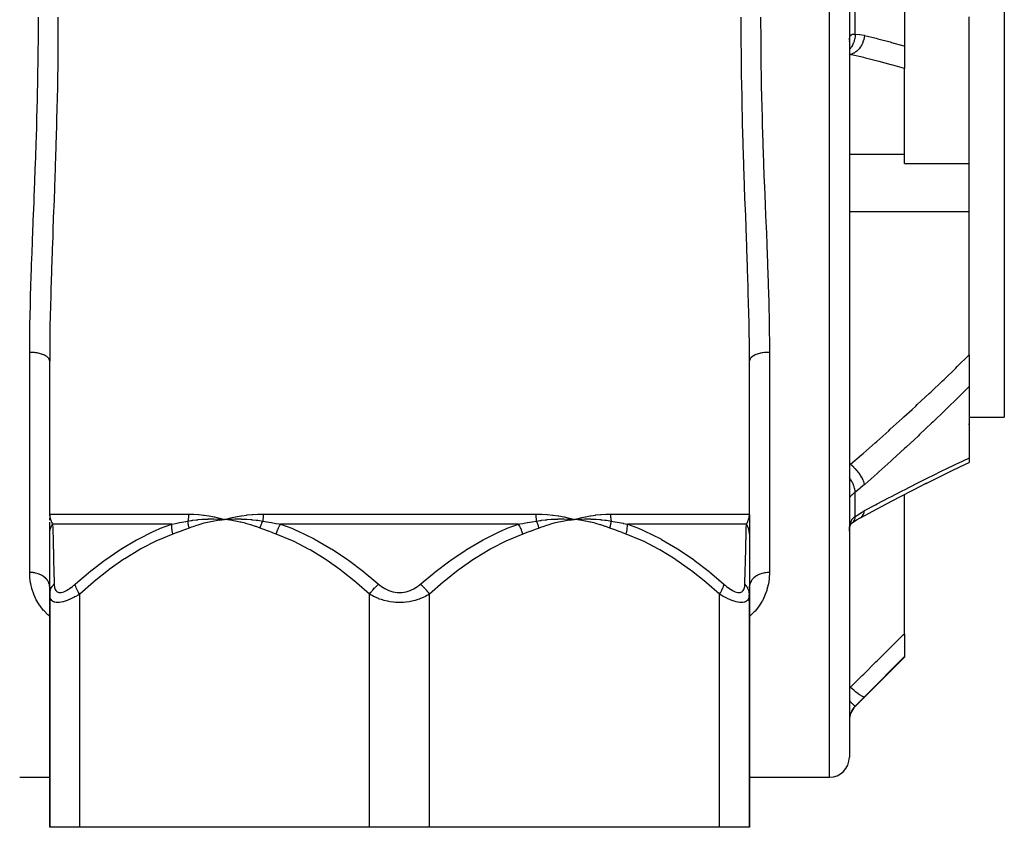
# Model space of a CAD drawing. Units: millimetres. Extents: x -347 to 588, y -376 to 376.
# Drawn here: x -22 to 76, y -357 to -276 of the extents above; entities that cross this region are included whole.
import ezdxf

# ---------------------------------------------------------------- set-up
doc = ezdxf.new("R2010")
doc.units = ezdxf.units.MM
doc.linetypes.add('DASHED', pattern=[9.652, 8.128, -1.524])
doc.layers.add('nevidi', color=4, linetype='DASHED')

msp = doc.modelspace()

# ---------------------------------------------------------------- linework, layer by layer
at = {"color": 2}
for p, q in [((60.816, -202), (60.816, -350)), ((76.316, -236), (76.316, -316)), ((66.316, -273.104), (66.316, -278.896)), ((72.816, -290.663), (72.816, -276)), ((60.816, -278.455), (60.821, -278.413)), ((66.316, -278.896), (66.316, -281.161)), ((66.316, -289.71), (66.316, -281.161)), ((66.316, -290.663), (66.316, -289.71)), ((66.316, -290.663), (72.816, -290.663)), ((72.816, -295.453), (72.816, -290.663)), ((72.816, -309.771), (72.816, -295.453)), ((72.816, -309.771), (72.816, -312.93)), ((-19.184, -325.694), (-19.184, -310.409)), ((-19.184, -325.694), (-19.184, -310.409)), ((50.816, -325.694), (50.816, -310.409)), ((50.816, -325.694), (50.816, -310.409)), ((72.816, -312.93), (72.816, -320.073)), ((72.816, -316), (76.316, -316)), ((72.816, -316), (76.316, -316)), ((72.816, -316.771), (72.816, -316.659)), ((72.816, -320.073), (72.816, -320.533)), ((72.816, -320.485), (72.816, -320.49)), ((68.433, -322.655), (69.77, -321.994)), ((66.316, -337.649), (66.316, -323.731)), ((-19.182, -325.822), (-19.184, -325.694)), ((-19.183, -325.846), (-19.184, -325.694)), ((-19.183, -325.855), (-19.184, -325.694)), ((-19.184, -325.863), (-19.184, -325.694)), ((-19.184, -325.871), (-19.184, -325.694)), ((-19.184, -325.879), (-19.184, -325.694)), ((-19.181, -325.805), (-19.182, -325.785)), ((-19.182, -325.798), (-19.182, -325.785)), ((50.813, -325.805), (50.813, -325.798)), ((50.815, -325.855), (50.816, -325.708)), ((50.815, -325.847), (50.816, -325.708)), ((50.816, -325.755), (50.816, -326.699)), ((61.974, -326.024), (61.977, -326.022)), ((-19.184, -326.299), (-19.184, -326.098)), ((-19.184, -326.696), (-19.184, -326.498)), ((-19.184, -327.694), (-19.184, -326.555)), ((-19.184, -327.162), (-19.184, -326.892)), ((-2.214, -326.207), (-1.684, -326.229)), ((-2.213, -326.219), (-1.684, -326.229)), ((-2.212, -326.231), (-1.684, -326.229)), ((-2.21, -326.243), (-1.684, -326.229)), ((-2.209, -326.255), (-1.684, -326.229)), ((-2.208, -326.267), (-1.684, -326.229)), ((-2.207, -326.279), (-1.684, -326.229)), ((-2.205, -326.291), (-1.684, -326.229)), ((32.784, -326.207), (33.316, -326.229)), ((32.786, -326.219), (33.316, -326.229)), ((32.787, -326.231), (33.316, -326.229)), ((32.789, -326.243), (33.316, -326.229)), ((32.79, -326.255), (33.316, -326.229)), ((32.792, -326.267), (33.316, -326.229)), ((32.793, -326.279), (33.316, -326.229)), ((32.795, -326.291), (33.316, -326.229)), ((50.816, -326.48), (50.816, -327.672)), ((50.816, -326.934), (50.816, -327.279)), ((60.957, -326.702), (60.961, -326.697)), ((-19.184, -327.551), (-19.184, -327.525)), ((-19.184, -333.701), (-19.184, -327.694)), ((50.816, -327.482), (50.816, -327.694)), ((50.816, -327.694), (50.816, -333.699)), ((-19.184, -332.989), (-19.191, -332.868)), ((47.816, -332.384), (47.816, -332.382)), ((47.816, -332.384), (47.816, -332.382)), ((50.816, -333.062), (50.821, -332.883)), ((-19.184, -332.989), (-19.184, -333.701)), ((-19.184, -333.701), (-19.184, -332.989)), ((-19.184, -333.701), (-19.184, -357)), ((-19.184, -357), (-19.184, -333.701)), ((-19.109, -333.836), (-19.11, -333.831)), ((50.741, -333.835), (50.742, -333.831)), ((50.816, -333.701), (50.816, -357)), ((50.816, -357), (50.816, -333.701)), ((66.316, -337.649), (66.316, -339.934)), ((61.402, -344.914), (66.316, -340)), ((61.402, -344.914), (66.316, -340)), ((66.316, -339.934), (66.316, -340)), ((-22.184, -352), (-19.184, -352)), ((-22.184, -352), (-19.184, -352)), ((50.816, -352), (58.816, -352)), ((50.816, -352), (58.816, -352)), ((-16.184, -357), (-19.184, -357)), ((12.816, -357), (-16.184, -357)), ((18.816, -357), (12.816, -357)), ((47.816, -357), (18.816, -357)), ((50.816, -357), (47.816, -357))]:
    msp.add_line(p, q, dxfattribs=at)
for points in [[(68.433, -322.655), (69.77, -321.994), (71.1, -321.347), (72.421, -320.717), (72.816, -320.531)], [(61.922, -326.059), (63.157, -325.391), (64.521, -324.665), (65.878, -323.956), (67.229, -323.262), (68.574, -322.584)], [(-19.184, -325.694), (-19.182, -325.785), (-19.181, -325.798)], [(61.09, -326.57), (61.534, -326.282), (61.977, -326.022)], [(-2.214, -326.089), (-2.162, -326.102), (-1.684, -326.229)], [(-1.733, -326.226), (-1.716, -326.227), (-1.684, -326.229)], [(-1.684, -326.229), (-1.219, -326.199), (-1.176, -326.197), (-1.15, -326.196), (-1.132, -326.195)], [(32.78, -326.089), (32.834, -326.102), (33.316, -326.229)], [(33.267, -326.226), (33.284, -326.227), (33.316, -326.229)], [(33.316, -326.229), (33.778, -326.199), (33.821, -326.197), (33.848, -326.196), (33.865, -326.195)], [(60.821, -327.214), (60.836, -327.09), (60.855, -326.971), (60.88, -326.857)], [(60.863, -326.934), (60.885, -326.864), (60.92, -326.771), (60.958, -326.683)], [(60.918, -326.775), (60.947, -326.723), (60.995, -326.649), (61.048, -326.578)], [(60.976, -326.679), (61.027, -326.622), (61.091, -326.56)], [(61.03, -326.619), (61.066, -326.589), (61.133, -326.54)], [(61.09, -326.57), (61.093, -326.568), (61.117, -326.552), (61.133, -326.54)], [(60.816, -327.407), (60.817, -327.306), (60.818, -327.286)], [(50.823, -332.868), (50.821, -332.883), (50.816, -332.989)]]:
    msp.add_lwpolyline(points, dxfattribs=at)
for centre, start, end in [((62.816, -346.328), 135, 180), ((58.816, -350), 270, 360)]:
    msp.add_arc(centre, 2, start, end, dxfattribs=at)
at = {"layer": 'nevidi', "color": 7, "linetype": 'Continuous'}
for p, q in [((58.816, -352), (58.816, -200)), ((61.402, -277.714), (61.402, -274.286)), ((60.932, -279.754), (60.816, -279.74)), ((60.816, -279.754), (60.932, -279.754)), ((60.816, -289.71), (66.316, -289.71)), ((60.816, -295.453), (72.816, -295.453)), ((-21.184, -331.527), (-21.184, -309.527)), ((52.816, -309.527), (52.816, -331.527)), ((60.816, -320.713), (60.932, -320.713)), ((67.342, -322.734), (67.451, -322.681)), ((61.402, -325.926), (61.402, -323.503)), ((-19.184, -325.694), (-5.28, -325.694)), ((2.178, -325.694), (29.454, -325.694)), ((36.912, -325.694), (50.816, -325.694)), ((-6.975, -326.694), (-18.888, -326.694)), ((27.73, -326.694), (3.902, -326.694)), ((50.52, -326.694), (38.607, -326.694)), ((61.133, -326.54), (61.196, -326.485)), ((60.818, -327.286), (60.823, -327.166)), ((-16.184, -357), (-16.184, -333.701)), ((12.816, -357), (12.816, -333.701)), ((18.816, -357), (18.816, -333.701)), ((47.816, -357), (47.816, -333.701)), ((60.816, -342.987), (60.932, -342.987)), ((61.402, -344.914), (61.402, -344.893))]:
    msp.add_line(p, q, dxfattribs=at)
for points in [[(-21.184, -309.527), (-21.179, -308.327), (-21.177, -308.082), (-21.172, -307.572), (-21.155, -306.417), (-21.15, -306.169), (-21.112, -304.49), (-21.105, -304.239), (-21.055, -302.543), (-21.047, -302.291), (-20.998, -300.857), (-20.988, -300.579), (-20.978, -300.323), (-20.913, -298.595), (-20.903, -298.338), (-20.834, -296.593), (-20.823, -296.333), (-20.752, -294.572), (-20.742, -294.31), (-20.726, -293.918), (-20.672, -292.532), (-20.662, -292.267), (-20.596, -290.477), (-20.586, -290.212), (-20.525, -288.419), (-20.517, -288.152), (-20.476, -286.816), (-20.462, -286.357), (-20.455, -286.092), (-20.409, -284.294), (-20.403, -284.028), (-20.366, -282.228), (-20.361, -281.961), (-20.335, -280.159), (-20.332, -279.892), (-20.328, -279.616), (-20.316, -278.088), (-20.314, -277.821), (-20.309, -276.014)], [(-18.356, -276.014), (-18.356, -276.29), (-18.362, -278.143), (-18.364, -278.418), (-18.38, -280.269), (-18.384, -280.543), (-18.41, -282.392), (-18.415, -282.666), (-18.451, -284.512), (-18.457, -284.786), (-18.501, -286.63), (-18.509, -286.904), (-18.561, -288.745), (-18.569, -289.019), (-18.628, -290.858), (-18.637, -291.131), (-18.7, -292.967), (-18.71, -293.239), (-18.776, -295.061), (-18.786, -295.33), (-18.852, -297.135), (-18.862, -297.401), (-18.885, -298.013), (-18.927, -299.19), (-18.937, -299.454), (-18.998, -301.225), (-19.007, -301.487), (-19.062, -303.242), (-19.07, -303.501), (-19.116, -305.239), (-19.122, -305.496), (-19.156, -307.218), (-19.16, -307.472), (-19.18, -309.177), (-19.181, -309.43), (-19.184, -310.409)], [(50.816, -310.409), (50.811, -309.176), (50.809, -308.923), (50.788, -307.216), (50.784, -306.962), (50.748, -305.241), (50.741, -304.984), (50.694, -303.248), (50.686, -302.989), (50.631, -301.239), (50.622, -300.978), (50.56, -299.214), (50.551, -298.951), (50.516, -298.013), (50.486, -297.172), (50.476, -296.908), (50.41, -295.114), (50.4, -294.846), (50.334, -293.038), (50.325, -292.769), (50.262, -290.946), (50.253, -290.674), (50.195, -288.837), (50.187, -288.563), (50.135, -286.71), (50.128, -286.434), (50.084, -284.569), (50.078, -284.292), (50.043, -282.428), (50.038, -282.151), (50.013, -280.29), (50.01, -280.014), (49.994, -278.154), (49.993, -277.878), (49.988, -276.021)], [(51.941, -276.02), (51.941, -276.289), (51.947, -278.099), (51.949, -278.368), (51.96, -279.616), (51.967, -280.18), (51.97, -280.45), (51.999, -282.263), (52.004, -282.533), (52.042, -284.349), (52.048, -284.618), (52.096, -286.436), (52.104, -286.705), (52.107, -286.816), (52.16, -288.508), (52.169, -288.775), (52.231, -290.563), (52.24, -290.828), (52.307, -292.602), (52.317, -292.864), (52.358, -293.918), (52.386, -294.624), (52.397, -294.884), (52.467, -296.629), (52.477, -296.887), (52.546, -298.619), (52.556, -298.875), (52.62, -300.592), (52.629, -300.846), (52.63, -300.857), (52.687, -302.55), (52.695, -302.801), (52.744, -304.491), (52.75, -304.74), (52.787, -306.416), (52.791, -306.663), (52.804, -307.571), (52.811, -308.325), (52.813, -308.57), (52.816, -309.527)], [(61.402, -277.714), (61.402, -277.719), (61.388, -277.919), (61.386, -277.934), (61.385, -277.939), (61.383, -277.958), (61.353, -278.155), (61.346, -278.188), (61.345, -278.192), (61.345, -278.194), (61.298, -278.384), (61.287, -278.42), (61.283, -278.435), (61.281, -278.44), (61.224, -278.603), (61.211, -278.637), (61.198, -278.668), (61.196, -278.673), (61.133, -278.808), (61.117, -278.84), (61.093, -278.885), (61.09, -278.889), (61.025, -278.998), (61.007, -279.026), (60.969, -279.081), (60.966, -279.085), (60.903, -279.168), (60.882, -279.193), (60.828, -279.254), (60.825, -279.257), (60.816, -279.267)], [(60.818, -278.32), (60.823, -278.232), (60.824, -278.219), (60.834, -278.139), (60.835, -278.135), (60.836, -278.127), (60.85, -278.055), (60.853, -278.044), (60.873, -277.98), (60.876, -277.97), (60.891, -277.935), (60.9, -277.915), (60.905, -277.906), (60.934, -277.859), (60.939, -277.852), (60.974, -277.812), (60.98, -277.807), (60.983, -277.804), (61.019, -277.775), (61.026, -277.771), (61.07, -277.746), (61.078, -277.743), (61.109, -277.731), (61.127, -277.726), (61.135, -277.724), (61.188, -277.713), (61.198, -277.712), (61.255, -277.707), (61.265, -277.707), (61.268, -277.707), (61.327, -277.708), (61.337, -277.708), (61.402, -277.714)], [(61.402, -277.714), (61.813, -277.747), (61.876, -277.756), (62.295, -277.833), (62.346, -277.845)], [(62.346, -277.845), (62.312, -278.048), (62.311, -278.053), (62.31, -278.058), (62.308, -278.069), (62.255, -278.277), (62.254, -278.282), (62.246, -278.308), (62.243, -278.318), (62.179, -278.5), (62.177, -278.505), (62.16, -278.549), (62.156, -278.559), (62.086, -278.713), (62.084, -278.718), (62.053, -278.778), (62.048, -278.788), (61.977, -278.914), (61.974, -278.918), (61.928, -278.991), (61.922, -279), (61.853, -279.099), (61.85, -279.103), (61.786, -279.185), (61.78, -279.193), (61.716, -279.266), (61.713, -279.269), (61.63, -279.355), (61.623, -279.362), (61.568, -279.413), (61.565, -279.416), (61.462, -279.5), (61.455, -279.505), (61.411, -279.537), (61.408, -279.539), (61.286, -279.616), (61.278, -279.62), (61.248, -279.636), (61.244, -279.638), (61.103, -279.702), (61.095, -279.705), (61.08, -279.711), (61.076, -279.712), (60.932, -279.754)], [(62.346, -277.845), (63.506, -278.133), (63.67, -278.175), (64.885, -278.495), (65.047, -278.54), (66.257, -278.879), (66.316, -278.896)], [(66.316, -281.161), (65.166, -280.833), (65.004, -280.788), (63.795, -280.461), (63.633, -280.419), (62.418, -280.11), (62.255, -280.069), (61.036, -279.778), (60.932, -279.754)], [(-19.184, -310.409), (-19.189, -310.35), (-19.198, -310.307), (-19.202, -310.291), (-19.225, -310.233), (-19.246, -310.191), (-19.256, -310.175), (-19.295, -310.119), (-19.33, -310.079), (-19.344, -310.063), (-19.4, -310.011), (-19.446, -309.973), (-19.466, -309.958), (-19.536, -309.909), (-19.594, -309.874), (-19.618, -309.861), (-19.702, -309.817), (-19.77, -309.785), (-19.799, -309.773), (-19.895, -309.735), (-19.971, -309.708), (-20.004, -309.697), (-20.11, -309.665), (-20.194, -309.643), (-20.231, -309.634), (-20.345, -309.608), (-20.435, -309.591), (-20.475, -309.584), (-20.594, -309.566), (-20.689, -309.555), (-20.732, -309.55), (-20.855, -309.539), (-20.952, -309.533), (-20.996, -309.531), (-21.121, -309.527), (-21.184, -309.527)], [(52.816, -309.527), (52.681, -309.529), (52.628, -309.531), (52.584, -309.533), (52.416, -309.545), (52.363, -309.55), (52.321, -309.555), (52.158, -309.576), (52.107, -309.584), (52.066, -309.591), (51.912, -309.622), (51.863, -309.634), (51.826, -309.643), (51.682, -309.682), (51.636, -309.697), (51.603, -309.708), (51.473, -309.756), (51.43, -309.773), (51.402, -309.785), (51.287, -309.841), (51.25, -309.861), (51.226, -309.874), (51.129, -309.936), (51.098, -309.958), (51.078, -309.973), (51.001, -310.039), (50.976, -310.063), (50.962, -310.079), (50.905, -310.149), (50.888, -310.175), (50.878, -310.191), (50.843, -310.264), (50.834, -310.291), (50.83, -310.307), (50.817, -310.381)], [(60.932, -320.713), (62.021, -319.77), (62.183, -319.628), (63.389, -318.57), (63.55, -318.427), (64.751, -317.358), (64.912, -317.213), (66.107, -316.133), (66.267, -315.987), (67.09, -315.233), (67.456, -314.896), (67.615, -314.749), (68.799, -313.645), (68.957, -313.496), (70.133, -312.381), (70.29, -312.231), (71.46, -311.103), (71.616, -310.95), (72.777, -309.809), (72.816, -309.771)], [(72.816, -312.93), (72.774, -312.972), (71.862, -313.878), (71.705, -314.033), (70.528, -315.182), (70.371, -315.334), (69.186, -316.472), (69.03, -316.621), (67.839, -317.746), (67.682, -317.893), (66.485, -319.005), (66.326, -319.151), (65.125, -320.251), (64.965, -320.396), (63.759, -321.483), (63.597, -321.628), (62.387, -322.704), (62.346, -322.74)], [(62.346, -325.349), (63.424, -324.769), (63.586, -324.683), (64.795, -324.044), (64.955, -323.961), (66.159, -323.337), (66.318, -323.255), (67.517, -322.645), (67.675, -322.565), (68.868, -321.97), (69.025, -321.893), (70.21, -321.313), (70.367, -321.237), (71.545, -320.672), (71.702, -320.597), (72.774, -320.092), (72.816, -320.073)], [(60.816, -320.772), (60.88, -320.74), (60.932, -320.713)], [(62.346, -322.74), (62.313, -322.609), (62.312, -322.606), (62.308, -322.591), (62.303, -322.576), (62.256, -322.445), (62.255, -322.441), (62.243, -322.41), (62.236, -322.394), (62.181, -322.271), (62.179, -322.267), (62.156, -322.219), (62.147, -322.201), (62.088, -322.09), (62.086, -322.087), (62.048, -322.019), (62.038, -322.001), (61.979, -321.905), (61.977, -321.901), (61.922, -321.816), (61.91, -321.798), (61.856, -321.718), (61.853, -321.714), (61.78, -321.612), (61.766, -321.594), (61.719, -321.531), (61.716, -321.527), (61.623, -321.41), (61.608, -321.393), (61.571, -321.348), (61.568, -321.344), (61.455, -321.214), (61.44, -321.198), (61.415, -321.171), (61.411, -321.167), (61.278, -321.028), (61.262, -321.012), (61.251, -321.002), (61.248, -320.998), (61.095, -320.854), (61.084, -320.843), (61.08, -320.84), (61.079, -320.839), (60.932, -320.713)], [(61.402, -323.503), (61.391, -323.382), (61.388, -323.353), (61.385, -323.338), (61.385, -323.334), (61.36, -323.199), (61.353, -323.168), (61.345, -323.136), (61.344, -323.132), (61.308, -323.006), (61.298, -322.974), (61.281, -322.924), (61.28, -322.92), (61.237, -322.806), (61.224, -322.773), (61.196, -322.705), (61.194, -322.701), (61.149, -322.602), (61.133, -322.569), (61.09, -322.484), (61.088, -322.479), (61.044, -322.397), (61.025, -322.364), (60.966, -322.263), (60.963, -322.258), (60.923, -322.194), (60.903, -322.162), (60.825, -322.046), (60.822, -322.042), (60.816, -322.033)], [(62.346, -322.74), (61.938, -323.086), (61.876, -323.137), (61.454, -323.464), (61.402, -323.503)], [(61.402, -323.503), (61.348, -323.546), (61.337, -323.555), (61.275, -323.606), (61.268, -323.612), (61.265, -323.615), (61.207, -323.665), (61.198, -323.673), (61.144, -323.722), (61.135, -323.729), (61.109, -323.753), (61.086, -323.775), (61.078, -323.782), (61.033, -323.824), (61.026, -323.831), (60.986, -323.869), (60.983, -323.872), (60.98, -323.875), (60.945, -323.909), (60.939, -323.914), (60.909, -323.942), (60.905, -323.946), (60.891, -323.959), (60.88, -323.969), (60.876, -323.972), (60.856, -323.989), (60.853, -323.991), (60.838, -324.002), (60.836, -324.003), (60.835, -324.004), (60.826, -324.007), (60.824, -324.007), (60.818, -324.004), (60.818, -324.003), (60.816, -323.994)], [(-19.181, -325.798), (-19.173, -325.889), (-19.172, -325.903), (-19.162, -325.972), (-19.159, -325.993), (-19.156, -326.007), (-19.138, -326.097), (-19.135, -326.11), (-19.112, -326.199), (-19.108, -326.213), (-19.098, -326.245), (-19.079, -326.301), (-19.074, -326.314), (-19.04, -326.401), (-19.035, -326.414), (-19.01, -326.47), (-18.996, -326.5), (-18.992, -326.507), (-18.99, -326.512), (-18.945, -326.597), (-18.939, -326.609), (-18.889, -326.692), (-18.888, -326.694)], [(-5.28, -325.694), (-5.281, -325.769), (-5.281, -325.775), (-5.284, -325.852), (-5.284, -325.859), (-5.289, -325.935), (-5.29, -325.942), (-5.292, -325.972), (-5.296, -326.018), (-5.297, -326.024), (-5.306, -326.1), (-5.306, -326.106), (-5.317, -326.182), (-5.318, -326.188), (-5.327, -326.245), (-5.33, -326.262), (-5.331, -326.268), (-5.345, -326.342), (-5.347, -326.348), (-5.357, -326.393)], [(-5.28, -325.694), (-5.27, -325.694), (-4.814, -325.703), (-4.764, -325.706), (-4.303, -325.736), (-4.253, -325.741), (-3.788, -325.792), (-3.737, -325.798), (-3.267, -325.869), (-3.215, -325.878), (-2.742, -325.969), (-2.69, -325.98), (-2.214, -326.089)], [(-1.684, -326.229), (-1.632, -326.215), (-1.149, -326.089), (-1.096, -326.076), (-0.605, -325.969), (-0.55, -325.958), (-0.052, -325.869), (0.002, -325.861), (0.507, -325.792), (0.562, -325.785), (1.073, -325.736), (1.129, -325.732), (1.645, -325.703), (1.701, -325.701), (2.178, -325.694)], [(2.178, -325.694), (2.178, -325.763), (2.178, -325.769), (2.176, -325.846), (2.176, -325.852), (2.173, -325.929), (2.172, -325.936), (2.171, -325.972), (2.168, -326.012), (2.168, -326.018), (2.162, -326.094), (2.162, -326.101), (2.155, -326.176), (2.155, -326.182), (2.148, -326.245), (2.147, -326.257), (2.146, -326.263), (2.137, -326.336), (2.136, -326.342), (2.129, -326.393)], [(29.454, -325.694), (29.466, -325.694), (29.987, -325.703), (30.044, -325.706), (30.559, -325.736), (30.615, -325.741), (31.124, -325.792), (31.18, -325.798), (31.684, -325.869), (31.739, -325.878), (32.236, -325.969), (32.29, -325.98), (32.78, -326.089)], [(29.454, -325.694), (29.454, -325.769), (29.454, -325.775), (29.456, -325.852), (29.456, -325.859), (29.459, -325.935), (29.46, -325.942), (29.461, -325.972), (29.464, -326.018), (29.464, -326.024), (29.47, -326.1), (29.47, -326.106), (29.477, -326.182), (29.478, -326.188), (29.484, -326.245), (29.486, -326.262), (29.487, -326.268), (29.496, -326.342), (29.497, -326.348), (29.503, -326.393)], [(33.316, -326.229), (33.368, -326.215), (33.845, -326.089), (33.898, -326.076), (34.373, -325.969), (34.425, -325.958), (34.897, -325.87), (34.948, -325.861), (35.417, -325.792), (35.468, -325.785), (35.933, -325.737), (35.983, -325.732), (36.442, -325.704), (36.493, -325.702), (36.912, -325.694)], [(36.912, -325.694), (36.913, -325.763), (36.913, -325.769), (36.916, -325.847), (36.916, -325.852), (36.921, -325.93), (36.921, -325.936), (36.924, -325.972), (36.928, -326.013), (36.928, -326.018), (36.937, -326.095), (36.938, -326.101), (36.948, -326.177), (36.949, -326.182), (36.959, -326.245), (36.961, -326.257), (36.962, -326.263), (36.976, -326.337), (36.977, -326.342), (36.988, -326.393)], [(50.52, -326.694), (50.563, -326.622), (50.571, -326.609), (50.615, -326.526), (50.621, -326.512), (50.624, -326.507), (50.642, -326.47), (50.661, -326.428), (50.667, -326.414), (50.701, -326.328), (50.706, -326.314), (50.73, -326.245), (50.735, -326.227), (50.74, -326.213), (50.763, -326.124), (50.767, -326.11), (50.786, -326.021), (50.788, -326.007), (50.794, -325.972), (50.802, -325.917), (50.804, -325.903), (50.812, -325.813), (50.813, -325.798), (50.816, -325.708), (50.816, -325.694)], [(60.824, -327.147), (60.834, -327.031), (60.835, -327.023), (60.836, -327.013), (60.85, -326.901), (60.853, -326.884), (60.872, -326.777), (60.876, -326.76), (60.891, -326.696), (60.9, -326.659), (60.905, -326.643), (60.934, -326.548), (60.939, -326.533), (60.973, -326.445), (60.979, -326.431), (60.983, -326.423), (61.019, -326.349), (61.025, -326.336), (61.07, -326.26), (61.077, -326.248), (61.109, -326.201), (61.126, -326.178), (61.135, -326.167), (61.188, -326.104), (61.197, -326.095), (61.255, -326.038), (61.265, -326.029), (61.268, -326.026), (61.327, -325.978), (61.337, -325.97), (61.402, -325.926)], [(61.198, -326.483), (61.211, -326.47), (61.224, -326.454), (61.281, -326.375), (61.283, -326.372), (61.287, -326.364), (61.298, -326.345), (61.345, -326.239), (61.345, -326.238), (61.346, -326.235), (61.353, -326.216), (61.383, -326.093), (61.385, -326.08), (61.386, -326.077), (61.388, -326.067), (61.402, -325.93), (61.402, -325.926)], [(61.402, -325.926), (61.813, -325.658), (61.876, -325.62), (62.295, -325.377), (62.346, -325.349)], [(61.922, -326.059), (61.935, -326.051), (61.974, -326.024)], [(61.977, -326.022), (62.048, -325.962), (62.059, -325.951), (62.084, -325.926), (62.086, -325.924), (62.156, -325.838), (62.165, -325.825), (62.177, -325.806), (62.179, -325.803), (62.243, -325.689), (62.25, -325.673), (62.253, -325.665), (62.255, -325.662), (62.308, -325.517), (62.311, -325.505), (62.312, -325.502), (62.313, -325.499), (62.346, -325.349)], [(-19.184, -327.694), (-19.184, -327.691), (-19.183, -327.631), (-19.183, -327.623), (-19.178, -327.549), (-19.178, -327.54), (-19.173, -327.49), (-19.171, -327.477), (-19.17, -327.467), (-19.169, -327.458), (-19.158, -327.385), (-19.156, -327.376), (-19.142, -327.304), (-19.14, -327.295), (-19.136, -327.278), (-19.133, -327.265), (-19.123, -327.223), (-19.12, -327.214), (-19.099, -327.143), (-19.097, -327.135), (-19.075, -327.071), (-19.073, -327.065), (-19.07, -327.058), (-19.07, -327.056), (-19.042, -326.987), (-19.039, -326.979), (-19.009, -326.911), (-19.005, -326.903), (-18.99, -326.872), (-18.984, -326.86), (-18.972, -326.837), (-18.967, -326.829), (-18.931, -326.764), (-18.927, -326.756), (-18.888, -326.694)], [(-18.888, -326.694), (-18.876, -327.114), (-18.87, -327.318), (-18.869, -327.36), (-18.846, -328.17), (-18.845, -328.22), (-18.819, -329.154), (-18.818, -329.204), (-18.818, -329.21), (-18.79, -330.249), (-18.788, -330.311), (-18.759, -331.441), (-18.758, -331.507), (-18.735, -332.457), (-18.729, -332.701)], [(-16.635, -332.701), (-16.355, -332.456), (-15.309, -331.576), (-15.225, -331.507), (-13.76, -330.375), (-13.674, -330.311), (-12.158, -329.267), (-12.07, -329.21), (-12.061, -329.204), (-10.494, -328.268), (-10.406, -328.22), (-8.763, -327.401), (-8.672, -327.36), (-8.095, -327.114), (-6.975, -326.694)], [(-6.855, -327.694), (-6.901, -327.504), (-6.904, -327.49), (-6.915, -327.437), (-6.917, -327.426), (-6.94, -327.292), (-6.942, -327.278), (-6.956, -327.175), (-6.957, -327.163), (-6.966, -327.085), (-6.967, -327.072), (-6.976, -326.922), (-6.977, -326.912), (-6.977, -326.885), (-6.978, -326.872), (-6.975, -326.696), (-6.975, -326.694)], [(-6.975, -326.694), (-6.599, -326.625), (-6.583, -326.622), (-6.187, -326.549), (-6.171, -326.546), (-5.964, -326.507), (-5.772, -326.471), (-5.756, -326.468), (-5.357, -326.393)], [(-5.357, -326.393), (-5.048, -326.341), (-4.92, -326.322), (-4.887, -326.317), (-4.87, -326.315), (-4.51, -326.269), (-4.392, -326.256), (-4.371, -326.254), (-4.342, -326.251), (-3.966, -326.218), (-3.861, -326.21), (-3.848, -326.209), (-3.812, -326.207), (-3.415, -326.188), (-3.33, -326.185), (-3.316, -326.185), (-3.28, -326.184), (-2.854, -326.179), (-2.796, -326.18), (-2.778, -326.18), (-2.747, -326.18), (-2.288, -326.193), (-2.264, -326.194), (-2.234, -326.195)], [(-5.227, -327.093), (-5.242, -327.039), (-5.244, -327.032), (-5.264, -326.955), (-5.265, -326.949), (-5.271, -326.926), (-5.273, -326.918), (-5.283, -326.872), (-5.285, -326.865), (-5.301, -326.789), (-5.302, -326.782), (-5.309, -326.745), (-5.311, -326.737), (-5.316, -326.706), (-5.318, -326.7), (-5.33, -326.625), (-5.331, -326.618), (-5.338, -326.567), (-5.339, -326.559), (-5.341, -326.544), (-5.342, -326.538), (-5.35, -326.464), (-5.351, -326.458), (-5.356, -326.394), (-5.357, -326.393)], [(-1.684, -326.229), (-2.018, -326.271), (-2.205, -326.298), (-2.537, -326.352), (-2.724, -326.386), (-3.055, -326.452), (-3.24, -326.492), (-3.569, -326.571), (-3.753, -326.618), (-4.079, -326.708), (-4.261, -326.762), (-4.584, -326.865), (-4.765, -326.925), (-5.086, -327.04), (-5.227, -327.093)], [(1.859, -327.093), (1.459, -326.947), (1.396, -326.925), (0.955, -326.781), (0.891, -326.762), (0.447, -326.635), (0.383, -326.618), (-0.064, -326.507), (-0.129, -326.492), (-0.579, -326.398), (-0.644, -326.386), (-1.098, -326.308), (-1.163, -326.298), (-1.619, -326.237), (-1.684, -326.229)], [(-1.132, -326.195), (-0.678, -326.182), (-0.64, -326.181), (-0.609, -326.181), (-0.578, -326.181), (-0.129, -326.183), (-0.116, -326.183), (-0.064, -326.184), (-0.026, -326.185), (0.412, -326.203), (0.427, -326.204), (0.487, -326.208), (0.525, -326.21), (0.937, -326.241), (0.986, -326.245), (1.043, -326.251), (1.075, -326.254), (1.461, -326.296), (1.549, -326.307), (1.605, -326.315), (1.624, -326.317), (1.983, -326.369), (2.117, -326.391), (2.129, -326.393)], [(1.859, -327.093), (1.878, -327.027), (1.88, -327.021), (1.904, -326.946), (1.906, -326.94), (1.913, -326.918), (1.916, -326.91), (1.931, -326.865), (1.933, -326.859), (1.96, -326.784), (1.963, -326.778), (1.978, -326.737), (1.981, -326.729), (1.991, -326.704), (1.994, -326.698), (2.024, -326.624), (2.026, -326.618), (2.052, -326.559), (2.055, -326.551), (2.058, -326.546), (2.06, -326.54), (2.093, -326.468), (2.096, -326.462), (2.129, -326.393)], [(2.129, -326.393), (2.541, -326.465), (2.561, -326.468), (2.787, -326.507), (2.994, -326.542), (3.014, -326.546), (3.447, -326.619), (3.467, -326.622), (3.785, -326.674), (3.902, -326.694)], [(3.487, -327.694), (3.488, -327.691), (3.547, -327.49), (3.552, -327.477), (3.561, -327.449), (3.565, -327.437), (3.622, -327.278), (3.627, -327.265), (3.659, -327.185), (3.664, -327.174), (3.708, -327.071), (3.714, -327.058), (3.774, -326.932), (3.779, -326.921), (3.804, -326.872), (3.81, -326.86), (3.902, -326.694)], [(3.902, -326.694), (5.035, -327.114), (5.521, -327.318), (5.619, -327.36), (7.284, -328.17), (7.377, -328.22), (8.979, -329.154), (9.059, -329.204), (9.069, -329.21), (10.615, -330.249), (10.701, -330.311), (12.2, -331.441), (12.283, -331.507), (13.436, -332.457), (13.722, -332.701)], [(17.91, -332.701), (18.195, -332.456), (19.263, -331.576), (19.349, -331.507), (20.843, -330.375), (20.931, -330.311), (22.474, -329.267), (22.563, -329.21), (22.573, -329.204), (24.165, -328.268), (24.254, -328.22), (25.92, -327.401), (26.013, -327.36), (26.597, -327.114), (27.73, -326.694)], [(27.73, -326.694), (27.847, -326.674), (28.145, -326.625), (28.165, -326.622), (28.599, -326.549), (28.618, -326.546), (28.845, -326.507), (29.051, -326.472), (29.071, -326.468), (29.503, -326.393)], [(28.145, -327.694), (28.089, -327.504), (28.085, -327.49), (28.067, -327.437), (28.063, -327.426), (28.015, -327.292), (28.01, -327.278), (27.968, -327.174), (27.963, -327.163), (27.93, -327.085), (27.924, -327.072), (27.853, -326.921), (27.848, -326.911), (27.835, -326.885), (27.828, -326.872), (27.731, -326.696), (27.73, -326.694)], [(29.503, -326.393), (29.835, -326.341), (29.973, -326.322), (30.008, -326.317), (30.026, -326.315), (30.409, -326.269), (30.534, -326.256), (30.556, -326.254), (30.587, -326.251), (30.982, -326.218), (31.092, -326.21), (31.106, -326.209), (31.143, -326.207), (31.556, -326.188), (31.644, -326.185), (31.658, -326.185), (31.695, -326.184), (32.133, -326.179), (32.192, -326.18), (32.21, -326.18), (32.242, -326.18), (32.708, -326.193), (32.733, -326.194), (32.763, -326.195)], [(29.773, -327.093), (29.757, -327.039), (29.755, -327.032), (29.731, -326.955), (29.729, -326.949), (29.721, -326.926), (29.719, -326.918), (29.703, -326.872), (29.701, -326.865), (29.673, -326.789), (29.671, -326.782), (29.656, -326.744), (29.653, -326.737), (29.642, -326.706), (29.639, -326.7), (29.608, -326.625), (29.606, -326.618), (29.583, -326.566), (29.58, -326.559), (29.574, -326.544), (29.571, -326.538), (29.537, -326.464), (29.534, -326.458), (29.503, -326.393)], [(33.316, -326.229), (32.982, -326.271), (32.795, -326.298), (32.463, -326.352), (32.276, -326.386), (31.945, -326.452), (31.76, -326.492), (31.431, -326.571), (31.247, -326.618), (30.921, -326.708), (30.739, -326.762), (30.416, -326.865), (30.235, -326.925), (29.914, -327.04), (29.773, -327.093)], [(36.859, -327.093), (36.459, -326.947), (36.396, -326.925), (35.955, -326.781), (35.891, -326.762), (35.447, -326.635), (35.383, -326.618), (34.936, -326.507), (34.871, -326.492), (34.421, -326.398), (34.356, -326.386), (33.902, -326.308), (33.837, -326.298), (33.381, -326.237), (33.316, -326.229)], [(33.865, -326.195), (34.313, -326.182), (34.348, -326.181), (34.38, -326.181), (34.409, -326.181), (34.848, -326.183), (34.859, -326.183), (34.911, -326.184), (34.946, -326.185), (35.368, -326.203), (35.385, -326.204), (35.442, -326.208), (35.477, -326.21), (35.869, -326.241), (35.918, -326.245), (35.972, -326.251), (36, -326.254), (36.363, -326.296), (36.449, -326.307), (36.501, -326.315), (36.515, -326.317), (36.85, -326.369), (36.978, -326.391), (36.988, -326.393)], [(36.859, -327.093), (36.877, -327.027), (36.879, -327.021), (36.898, -326.946), (36.899, -326.94), (36.905, -326.918), (36.906, -326.91), (36.917, -326.865), (36.918, -326.859), (36.934, -326.784), (36.935, -326.778), (36.943, -326.737), (36.944, -326.729), (36.949, -326.704), (36.95, -326.698), (36.962, -326.624), (36.963, -326.618), (36.971, -326.559), (36.972, -326.551), (36.973, -326.546), (36.973, -326.54), (36.982, -326.468), (36.982, -326.462), (36.988, -326.393)], [(36.988, -326.393), (37.369, -326.465), (37.387, -326.468), (37.595, -326.507), (37.784, -326.542), (37.802, -326.545), (38.196, -326.618), (38.213, -326.622), (38.605, -326.693), (38.607, -326.694)], [(38.487, -327.694), (38.488, -327.691), (38.536, -327.49), (38.539, -327.477), (38.545, -327.448), (38.547, -327.437), (38.574, -327.278), (38.576, -327.265), (38.587, -327.184), (38.588, -327.174), (38.599, -327.071), (38.6, -327.058), (38.608, -326.931), (38.608, -326.921), (38.61, -326.872), (38.61, -326.86), (38.607, -326.694)], [(38.607, -326.694), (39.727, -327.114), (40.207, -327.318), (40.304, -327.36), (41.946, -328.17), (42.038, -328.22), (43.614, -329.154), (43.693, -329.204), (43.702, -329.21), (45.221, -330.249), (45.306, -330.311), (46.775, -331.441), (46.857, -331.507), (47.987, -332.457), (48.267, -332.701)], [(50.361, -332.701), (50.366, -332.456), (50.388, -331.576), (50.39, -331.507), (50.419, -330.375), (50.42, -330.311), (50.448, -329.267), (50.45, -329.21), (50.45, -329.204), (50.475, -328.268), (50.476, -328.22), (50.499, -327.401), (50.501, -327.36), (50.508, -327.114), (50.52, -326.694)], [(50.816, -327.694), (50.815, -327.629), (50.814, -327.62), (50.81, -327.546), (50.809, -327.537), (50.806, -327.504), (50.804, -327.49), (50.801, -327.463), (50.8, -327.454), (50.789, -327.381), (50.787, -327.372), (50.772, -327.299), (50.771, -327.292), (50.77, -327.29), (50.768, -327.278), (50.752, -327.218), (50.75, -327.209), (50.729, -327.138), (50.726, -327.129), (50.711, -327.085), (50.707, -327.072), (50.702, -327.058), (50.699, -327.05), (50.671, -326.981), (50.668, -326.972), (50.637, -326.904), (50.633, -326.896), (50.628, -326.885), (50.622, -326.873), (50.599, -326.829), (50.595, -326.821), (50.558, -326.755), (50.554, -326.747), (50.522, -326.696), (50.52, -326.694)], [(-6.855, -327.694), (-8.39, -328.318), (-8.482, -328.36), (-10.062, -329.171), (-10.15, -329.22), (-11.67, -330.154), (-11.755, -330.21), (-13.225, -331.249), (-13.307, -331.311), (-14.733, -332.441), (-14.812, -332.507), (-16.184, -333.701)], [(-5.227, -327.093), (-5.606, -327.236), (-5.624, -327.243), (-6.022, -327.391), (-6.04, -327.398), (-6.439, -327.544), (-6.456, -327.55), (-6.855, -327.694)], [(3.487, -327.694), (3.106, -327.557), (3.088, -327.55), (2.69, -327.404), (2.672, -327.398), (2.274, -327.249), (2.256, -327.243), (1.859, -327.093)], [(12.816, -333.701), (11.524, -332.574), (11.444, -332.507), (10.021, -331.373), (9.939, -331.311), (8.471, -330.267), (8.387, -330.21), (6.869, -329.27), (6.782, -329.22), (5.205, -328.403), (5.114, -328.36), (3.487, -327.694)], [(28.145, -327.694), (26.61, -328.318), (26.518, -328.36), (24.938, -329.171), (24.85, -329.22), (23.33, -330.154), (23.245, -330.21), (21.775, -331.249), (21.693, -331.311), (20.267, -332.441), (20.188, -332.507), (18.816, -333.701)], [(29.773, -327.093), (29.394, -327.236), (29.376, -327.243), (28.978, -327.391), (28.96, -327.398), (28.561, -327.544), (28.544, -327.55), (28.145, -327.694)], [(38.487, -327.694), (38.105, -327.556), (38.087, -327.55), (37.689, -327.404), (37.671, -327.397), (37.274, -327.249), (37.256, -327.243), (36.859, -327.093)], [(47.816, -333.701), (46.524, -332.574), (46.444, -332.507), (45.021, -331.373), (44.939, -331.311), (43.471, -330.267), (43.387, -330.21), (41.869, -329.27), (41.782, -329.22), (40.205, -328.403), (40.114, -328.36), (38.487, -327.694)], [(-19.184, -335.926), (-19.28, -335.847), (-19.367, -335.768), (-19.396, -335.74), (-19.751, -335.376), (-19.825, -335.292), (-20.15, -334.877), (-20.211, -334.788), (-20.48, -334.351), (-20.531, -334.258), (-20.746, -333.801), (-20.785, -333.704), (-20.945, -333.236), (-20.973, -333.137), (-21.083, -332.657), (-21.101, -332.556), (-21.162, -332.066), (-21.17, -331.963), (-21.184, -331.527)], [(-19.191, -332.868), (-19.193, -332.852), (-19.202, -332.793), (-19.218, -332.722), (-19.222, -332.707), (-19.256, -332.601), (-19.264, -332.58), (-19.27, -332.565), (-19.33, -332.441), (-19.338, -332.427), (-19.344, -332.416), (-19.414, -332.308), (-19.424, -332.294), (-19.466, -332.241), (-19.516, -332.182), (-19.528, -332.169), (-19.618, -332.08), (-19.635, -332.064), (-19.649, -332.052), (-19.77, -331.955), (-19.785, -331.944), (-19.799, -331.935), (-19.919, -331.857), (-19.935, -331.847), (-20.004, -331.809), (-20.08, -331.77), (-20.098, -331.762), (-20.231, -331.704), (-20.253, -331.696), (-20.272, -331.688), (-20.435, -331.634), (-20.455, -331.628), (-20.475, -331.622), (-20.624, -331.586), (-20.645, -331.581), (-20.732, -331.565), (-20.819, -331.552), (-20.841, -331.549), (-20.996, -331.534), (-21.018, -331.532), (-21.04, -331.531), (-21.184, -331.527)], [(52.816, -331.527), (52.816, -331.567), (52.793, -332.068), (52.784, -332.171), (52.713, -332.664), (52.694, -332.766), (52.574, -333.246), (52.544, -333.344), (52.374, -333.809), (52.333, -333.904), (52.111, -334.354), (52.058, -334.446), (51.779, -334.88), (51.714, -334.969), (51.376, -335.383), (51.3, -335.467), (51.028, -335.74), (50.906, -335.853), (50.817, -335.931), (50.816, -335.932)], [(52.816, -331.527), (52.65, -331.532), (52.629, -331.534), (52.628, -331.534), (52.451, -331.552), (52.43, -331.555), (52.363, -331.565), (52.256, -331.586), (52.235, -331.59), (52.107, -331.622), (52.067, -331.634), (52.047, -331.64), (51.885, -331.696), (51.865, -331.703), (51.863, -331.704), (51.712, -331.77), (51.694, -331.779), (51.636, -331.809), (51.551, -331.857), (51.534, -331.867), (51.43, -331.935), (51.402, -331.955), (51.387, -331.967), (51.267, -332.064), (51.254, -332.076), (51.25, -332.08), (51.148, -332.182), (51.136, -332.195), (51.097, -332.241), (51.046, -332.308), (51.036, -332.322), (50.976, -332.416), (50.962, -332.441), (50.954, -332.456), (50.896, -332.58), (50.89, -332.595), (50.888, -332.601), (50.849, -332.722), (50.846, -332.738), (50.834, -332.793), (50.823, -332.868)], [(-19.184, -333.701), (-19.183, -333.661), (-19.169, -333.507), (-19.166, -333.493), (-19.156, -333.441), (-19.114, -333.289), (-19.11, -333.276), (-19.09, -333.225), (-19.022, -333.08), (-19.015, -333.067), (-18.987, -333.02), (-18.893, -332.884), (-18.884, -332.872), (-18.848, -332.827), (-18.731, -332.703), (-18.729, -332.701)], [(-18.729, -332.701), (-18.725, -332.794), (-18.724, -332.8), (-18.712, -332.917), (-18.711, -332.924), (-18.691, -333.033), (-18.69, -333.039), (-18.662, -333.14), (-18.66, -333.146), (-18.622, -333.238), (-18.62, -333.242), (-18.572, -333.324), (-18.569, -333.328), (-18.511, -333.397), (-18.507, -333.401), (-18.438, -333.456), (-18.434, -333.459), (-18.354, -333.5), (-18.349, -333.501), (-18.259, -333.526), (-18.253, -333.527), (-18.153, -333.536), (-18.147, -333.536), (-18.037, -333.528), (-18.03, -333.527), (-17.912, -333.502), (-17.905, -333.5), (-17.78, -333.46), (-17.773, -333.458), (-17.643, -333.403), (-17.635, -333.4), (-17.501, -333.332), (-17.494, -333.328), (-17.356, -333.248), (-17.348, -333.243), (-17.207, -333.151), (-17.199, -333.146), (-17.057, -333.045), (-17.049, -333.039), (-16.908, -332.93), (-16.9, -332.924), (-16.758, -332.807), (-16.75, -332.8), (-16.635, -332.701)], [(-16.184, -333.701), (-16.186, -333.699), (-16.286, -333.544), (-16.317, -333.492), (-16.325, -333.478), (-16.41, -333.326), (-16.436, -333.276), (-16.443, -333.262), (-16.51, -333.116), (-16.53, -333.067), (-16.535, -333.054), (-16.584, -332.917), (-16.597, -332.872), (-16.6, -332.859), (-16.63, -332.733), (-16.635, -332.701)], [(12.816, -333.701), (12.844, -333.661), (12.956, -333.507), (12.967, -333.493), (13.007, -333.441), (13.13, -333.289), (13.142, -333.276), (13.186, -333.225), (13.318, -333.08), (13.331, -333.067), (13.377, -333.02), (13.516, -332.884), (13.529, -332.872), (13.577, -332.827), (13.72, -332.703), (13.722, -332.701)], [(13.722, -332.701), (13.833, -332.794), (13.842, -332.8), (13.995, -332.917), (14.004, -332.924), (14.166, -333.033), (14.175, -333.039), (14.345, -333.14), (14.355, -333.146), (14.533, -333.238), (14.544, -333.242), (14.73, -333.324), (14.741, -333.328), (14.935, -333.397), (14.946, -333.401), (15.146, -333.456), (15.158, -333.459), (15.364, -333.5), (15.375, -333.501), (15.585, -333.526), (15.596, -333.527), (15.806, -333.536), (15.818, -333.536), (16.029, -333.528), (16.041, -333.527), (16.251, -333.502), (16.263, -333.5), (16.468, -333.46), (16.479, -333.458), (16.677, -333.403), (16.689, -333.4), (16.881, -333.332), (16.891, -333.328), (17.077, -333.248), (17.088, -333.243), (17.267, -333.151), (17.277, -333.146), (17.447, -333.045), (17.457, -333.039), (17.619, -332.93), (17.628, -332.924), (17.782, -332.807), (17.79, -332.8), (17.91, -332.701)], [(18.816, -333.701), (18.814, -333.699), (18.704, -333.544), (18.665, -333.492), (18.654, -333.478), (18.533, -333.326), (18.49, -333.276), (18.478, -333.262), (18.347, -333.116), (18.301, -333.067), (18.288, -333.054), (18.15, -332.917), (18.103, -332.872), (18.089, -332.859), (17.947, -332.733), (17.91, -332.701)], [(47.816, -333.701), (47.843, -333.661), (47.94, -333.507), (47.949, -333.493), (47.979, -333.441), (48.061, -333.289), (48.068, -333.276), (48.092, -333.225), (48.156, -333.08), (48.161, -333.067), (48.18, -333.02), (48.225, -332.884), (48.229, -332.872), (48.241, -332.827), (48.267, -332.703), (48.267, -332.701)], [(48.267, -332.701), (48.373, -332.794), (48.382, -332.8), (48.523, -332.917), (48.532, -332.924), (48.673, -333.033), (48.681, -333.039), (48.823, -333.14), (48.831, -333.146), (48.971, -333.238), (48.979, -333.242), (49.118, -333.324), (49.126, -333.328), (49.261, -333.397), (49.269, -333.401), (49.4, -333.456), (49.407, -333.459), (49.533, -333.5), (49.54, -333.501), (49.659, -333.526), (49.665, -333.527), (49.775, -333.536), (49.781, -333.536), (49.882, -333.528), (49.887, -333.527), (49.979, -333.502), (49.984, -333.5), (50.063, -333.46), (50.068, -333.458), (50.136, -333.403), (50.14, -333.4), (50.198, -333.332), (50.201, -333.328), (50.249, -333.248), (50.251, -333.243), (50.29, -333.151), (50.292, -333.146), (50.321, -333.045), (50.322, -333.039), (50.342, -332.93), (50.343, -332.924), (50.355, -332.807), (50.356, -332.8), (50.361, -332.701)], [(50.816, -333.701), (50.816, -333.699), (50.806, -333.544), (50.798, -333.492), (50.796, -333.478), (50.758, -333.326), (50.741, -333.276), (50.736, -333.262), (50.672, -333.116), (50.647, -333.067), (50.639, -333.054), (50.55, -332.917), (50.516, -332.872), (50.506, -332.859), (50.393, -332.733), (50.361, -332.701)], [(-16.184, -333.701), (-16.34, -333.794), (-16.351, -333.8), (-16.559, -333.917), (-16.57, -333.924), (-16.673, -333.979), (-16.777, -334.033), (-16.789, -334.039), (-16.995, -334.14), (-17.007, -334.146), (-17.212, -334.238), (-17.223, -334.243), (-17.302, -334.275), (-17.424, -334.323), (-17.435, -334.328), (-17.63, -334.396), (-17.64, -334.4), (-17.829, -334.455), (-17.839, -334.458), (-17.854, -334.462), (-18.02, -334.499), (-18.03, -334.5), (-18.202, -334.526), (-18.211, -334.527), (-18.321, -334.535), (-18.37, -334.536), (-18.379, -334.536), (-18.523, -334.528), (-18.53, -334.527), (-18.66, -334.503), (-18.667, -334.502), (-18.693, -334.494), (-18.781, -334.461), (-18.788, -334.459), (-18.885, -334.404), (-18.89, -334.401), (-18.964, -334.34), (-18.972, -334.332), (-18.976, -334.328), (-19.043, -334.247), (-19.046, -334.242), (-19.098, -334.151), (-19.101, -334.145), (-19.129, -334.075), (-19.138, -334.045), (-19.14, -334.039), (-19.166, -333.93), (-19.167, -333.924), (-19.18, -333.807), (-19.181, -333.8), (-19.184, -333.701)], [(18.816, -333.701), (18.658, -333.794), (18.645, -333.8), (18.561, -333.847), (18.425, -333.917), (18.412, -333.924), (18.181, -334.033), (18.167, -334.039), (17.924, -334.14), (17.91, -334.146), (17.813, -334.182), (17.654, -334.238), (17.639, -334.243), (17.373, -334.323), (17.358, -334.328), (17.083, -334.396), (17.067, -334.4), (17.029, -334.408), (16.783, -334.455), (16.767, -334.458), (16.474, -334.499), (16.457, -334.5), (16.223, -334.522), (16.156, -334.526), (16.139, -334.527), (15.836, -334.536), (15.819, -334.536), (15.518, -334.528), (15.501, -334.527), (15.409, -334.522), (15.201, -334.503), (15.184, -334.502), (14.889, -334.461), (14.872, -334.459), (14.603, -334.408), (14.585, -334.404), (14.569, -334.401), (14.291, -334.332), (14.275, -334.328), (14.008, -334.247), (13.992, -334.242), (13.819, -334.182), (13.736, -334.151), (13.722, -334.145), (13.478, -334.045), (13.464, -334.039), (13.233, -333.93), (13.22, -333.924), (13.071, -333.847), (12.999, -333.807), (12.987, -333.8), (12.816, -333.701)], [(50.816, -333.701), (50.813, -333.794), (50.813, -333.8), (50.8, -333.917), (50.799, -333.924), (50.774, -334.033), (50.772, -334.039), (50.761, -334.075), (50.735, -334.14), (50.732, -334.146), (50.681, -334.238), (50.678, -334.243), (50.613, -334.323), (50.608, -334.328), (50.596, -334.34), (50.528, -334.396), (50.523, -334.4), (50.428, -334.455), (50.422, -334.458), (50.325, -334.494), (50.31, -334.499), (50.303, -334.5), (50.174, -334.526), (50.166, -334.527), (50.022, -334.536), (50.014, -334.536), (49.953, -334.535), (49.857, -334.528), (49.847, -334.527), (49.678, -334.503), (49.667, -334.502), (49.486, -334.462), (49.486, -334.461), (49.475, -334.459), (49.286, -334.404), (49.275, -334.401), (49.079, -334.332), (49.068, -334.328), (48.933, -334.275), (48.866, -334.247), (48.855, -334.242), (48.65, -334.151), (48.638, -334.145), (48.432, -334.045), (48.421, -334.039), (48.305, -333.979), (48.214, -333.93), (48.202, -333.924), (47.995, -333.807), (47.983, -333.8), (47.816, -333.701)], [(60.932, -342.987), (62.092, -341.841), (62.255, -341.68), (63.47, -340.477), (63.633, -340.316), (64.843, -339.115), (65.004, -338.954), (66.208, -337.756), (66.316, -337.649)], [(66.316, -339.934), (65.209, -341.055), (65.047, -341.219), (63.833, -342.446), (63.67, -342.611), (62.45, -343.84), (62.346, -343.945)], [(60.816, -343.057), (60.88, -343.018), (60.932, -342.987)], [(60.932, -342.987), (61.08, -343.124), (61.084, -343.127), (61.087, -343.131), (61.095, -343.138), (61.248, -343.273), (61.251, -343.276), (61.27, -343.293), (61.278, -343.299), (61.411, -343.412), (61.415, -343.415), (61.447, -343.442), (61.455, -343.448), (61.568, -343.539), (61.571, -343.541), (61.616, -343.576), (61.623, -343.581), (61.716, -343.651), (61.719, -343.654), (61.773, -343.693), (61.78, -343.697), (61.853, -343.748), (61.856, -343.75), (61.916, -343.79), (61.922, -343.794), (61.977, -343.828), (61.979, -343.829), (62.043, -343.866), (62.048, -343.869), (62.086, -343.889), (62.088, -343.891), (62.151, -343.921), (62.156, -343.922), (62.179, -343.932), (62.181, -343.933), (62.239, -343.952), (62.243, -343.952), (62.255, -343.955), (62.256, -343.955), (62.305, -343.959), (62.308, -343.959), (62.312, -343.958), (62.313, -343.958), (62.346, -343.945)], [(60.816, -344.368), (60.822, -344.373), (60.825, -344.376), (60.903, -344.451), (60.923, -344.47), (60.963, -344.508), (60.966, -344.51), (61.025, -344.567), (61.044, -344.584), (61.088, -344.625), (61.09, -344.627), (61.133, -344.667), (61.149, -344.681), (61.194, -344.722), (61.196, -344.724), (61.224, -344.75), (61.238, -344.762), (61.28, -344.799), (61.281, -344.801), (61.298, -344.815), (61.308, -344.824), (61.344, -344.854), (61.345, -344.855), (61.353, -344.861), (61.36, -344.866), (61.385, -344.885), (61.385, -344.885), (61.388, -344.887), (61.391, -344.889), (61.402, -344.893)], [(62.346, -343.945), (61.938, -344.355), (61.876, -344.418), (61.454, -344.84), (61.402, -344.893)], [(61.402, -344.893), (61.348, -344.949), (61.337, -344.961), (61.275, -345.033), (61.268, -345.041), (61.265, -345.044), (61.207, -345.12), (61.198, -345.132), (61.144, -345.21), (61.135, -345.223), (61.109, -345.264), (61.086, -345.304), (61.078, -345.317), (61.033, -345.4), (61.026, -345.414), (60.986, -345.499), (60.983, -345.505), (60.98, -345.512), (60.945, -345.598), (60.939, -345.612), (60.909, -345.698), (60.905, -345.712), (60.891, -345.76), (60.88, -345.799), (60.876, -345.813), (60.856, -345.9), (60.853, -345.914), (60.838, -346), (60.836, -346.014), (60.835, -346.022), (60.826, -346.098), (60.824, -346.112), (60.818, -346.195), (60.818, -346.208), (60.816, -346.287)]]:
    msp.add_lwpolyline(points, dxfattribs=at)

doc.saveas('drawing.dxf')
